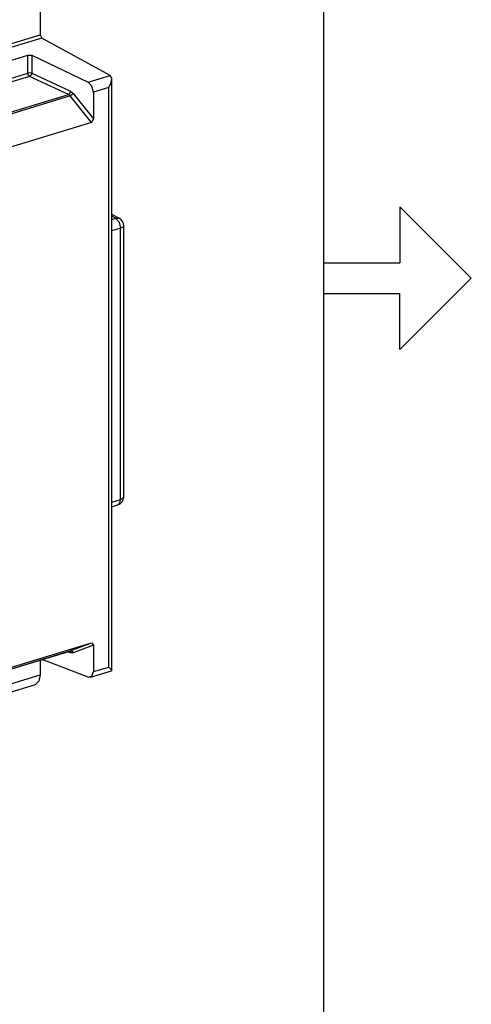
# Model space of a CAD drawing. Extents: x 0 to 11, y 0 to 8.5.
# Drawn here: x 10.2 to 11, y 2.9 to 4.7 of the extents above; entities that cross this region are included whole.
import ezdxf

# ---------------------------------------------------------------- set-up
doc = ezdxf.new("R2010")
doc.units = 0
doc.header["$MEASUREMENT"] = 0
doc.layers.add('1', color=7, linetype='Continuous')

msp = doc.modelspace()

# ---------------------------------------------------------------- linework, layer by layer
at = {"layer": '1', "color": 7, "linetype": 'Continuous'}
for p, q in [((10.7242, 8.2169), (10.7242, 0.2631)), ((10.8629, 4.3695), (10.9924, 4.24)), ((10.8629, 4.3695), (10.8629, 4.2677)), ((10.7242, 4.2677), (10.8629, 4.2677)), ((10.8629, 4.1105), (10.9924, 4.24)), ((10.7242, 4.2123), (10.8629, 4.2123)), ((10.8629, 4.1105), (10.8629, 4.2123))]:
    msp.add_line(p, q, dxfattribs=at)
at = {"layer": '1', "color": 113, "linetype": 'Continuous'}
for p, q in [((10.2099, 4.7416), (10.2099, 4.6817)), ((9.881, 4.5812), (10.2099, 4.6817)), ((10.2099, 4.6817), (10.2128, 4.6756)), ((10.2128, 4.6756), (9.8841, 4.5752)), ((10.3368, 4.6075), (10.2128, 4.6756)), ((9.952, 4.5727), (10.1878, 4.6448)), ((10.1878, 4.6448), (10.1947, 4.6444)), ((10.1878, 4.6122), (10.1878, 4.6448)), ((10.1947, 4.6444), (10.1947, 4.6119)), ((10.1947, 4.6444), (10.2971, 4.5954)), ((9.9864, 4.5506), (10.1878, 4.6122)), ((10.1914, 4.6126), (10.1878, 4.6122)), ((10.1887, 4.6085), (10.1878, 4.6122)), ((10.1908, 4.6061), (10.1887, 4.6085)), ((10.1947, 4.6119), (10.1914, 4.6126)), ((10.1947, 4.6119), (10.1935, 4.6083)), ((10.1947, 4.6119), (10.2649, 4.579)), ((10.1908, 4.6061), (9.9946, 4.5461)), ((10.1935, 4.6083), (10.1908, 4.6061)), ((10.2611, 4.5732), (10.1908, 4.6061)), ((10.2971, 4.5954), (10.3368, 4.6075)), ((10.3038, 4.5882), (10.2971, 4.5954)), ((10.3343, 4.5859), (10.3388, 4.595)), ((10.3397, 4.6029), (10.3368, 4.6075)), ((10.3388, 4.595), (10.3397, 4.6029)), ((10.3399, 3.5282), (10.3399, 4.601)), ((10.0521, 4.5093), (10.2611, 4.5732)), ((10.2638, 4.5754), (10.2611, 4.5732)), ((10.2642, 4.5706), (10.2611, 4.5732)), ((10.2649, 4.579), (10.2638, 4.5754)), ((10.2649, 4.579), (10.2696, 4.5752)), ((10.2696, 4.5752), (10.2674, 4.5725)), ((10.2696, 4.5752), (10.3066, 4.5291)), ((10.3066, 4.5774), (10.3038, 4.5882)), ((10.3343, 4.5859), (10.3066, 4.5774)), ((10.3066, 4.5774), (10.3066, 4.5291)), ((10.3343, 3.5346), (10.3343, 4.5859)), ((10.2642, 4.5706), (10.0531, 4.5061)), ((10.2674, 4.5725), (10.2642, 4.5706)), ((10.3028, 4.5227), (10.2642, 4.5706)), ((10.3028, 4.5227), (10.0628, 4.4494)), ((10.3066, 4.5291), (10.3028, 4.5227)), ((10.3538, 4.3482), (10.3399, 4.3558)), ((10.3469, 4.3488), (10.3399, 4.3526)), ((10.3399, 4.3466), (10.3469, 4.3488)), ((10.3469, 4.3488), (10.3505, 4.3491)), ((10.3469, 4.3488), (10.3534, 4.3415)), ((10.3505, 4.3491), (10.3538, 4.3482)), ((10.3534, 4.3415), (10.356, 4.3307)), ((10.356, 4.3307), (10.3399, 4.3257)), ((10.3601, 4.3326), (10.356, 4.3307)), ((10.356, 3.8387), (10.356, 4.3307)), ((10.3615, 4.335), (10.3601, 4.3326)), ((10.3615, 3.8431), (10.3615, 4.335)), ((10.3601, 3.8407), (10.356, 3.8387)), ((10.3615, 3.8431), (10.3601, 3.8407)), ((10.3399, 3.8338), (10.356, 3.8387)), ((10.3399, 3.8254), (10.3509, 3.8288)), ((10.3509, 3.8288), (10.3546, 3.8322)), ((10.3546, 3.8322), (10.356, 3.8387)), ((10.1043, 3.5178), (10.3028, 3.5785)), ((10.2642, 3.5637), (10.3028, 3.5785)), ((10.3066, 3.5744), (10.2696, 3.5602)), ((10.3028, 3.5785), (10.3066, 3.5744)), ((10.3066, 3.5744), (10.3066, 3.5262)), ((10.1035, 3.5146), (10.2642, 3.5637)), ((10.1035, 3.5146), (10.264, 3.5636)), ((10.2649, 3.5604), (10.2598, 3.5624)), ((10.2635, 3.5635), (10.2645, 3.5622)), ((10.2642, 3.5637), (10.2674, 3.5632)), ((10.2645, 3.5622), (10.2649, 3.5604)), ((10.2696, 3.5602), (10.2649, 3.5604)), ((10.2674, 3.5632), (10.2696, 3.5602)), ((10.2099, 3.5471), (10.2099, 3.5203)), ((10.2971, 3.5164), (10.2135, 3.5482)), ((10.0539, 3.4726), (10.2099, 3.5203)), ((10.2099, 3.5203), (10.2076, 3.5089)), ((10.3013, 3.5161), (10.3396, 3.5278)), ((10.3038, 3.5177), (10.3066, 3.5262)), ((10.3066, 3.5262), (10.3343, 3.5346)), ((10.3343, 3.5346), (10.339, 3.5299)), ((10.339, 3.5299), (10.3396, 3.5278)), ((10.0539, 3.458), (10.2015, 3.5031)), ((10.2076, 3.5089), (10.2015, 3.5031)), ((10.2971, 3.5164), (10.3038, 3.5177))]:
    msp.add_line(p, q, dxfattribs=at)
for centre, start, end in [((10.3465, 4.335), 0, 61.2224), ((10.3465, 3.8431), 286.9896, 360)]:
    msp.add_arc(centre, 0.015, start, end, dxfattribs=at)

doc.saveas('drawing.dxf')
